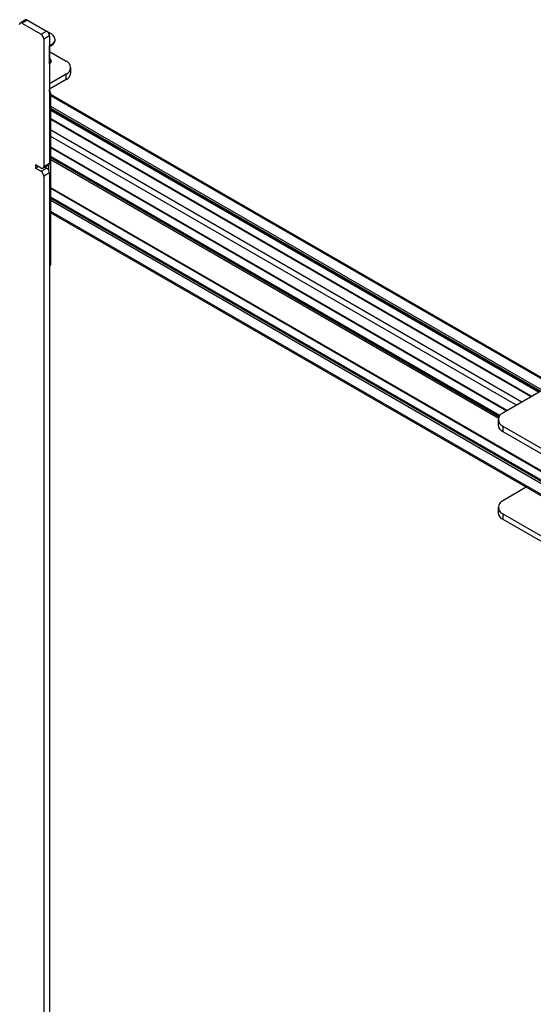
# Model space of a CAD drawing. Units: inches. Extents: x 1 to 340, y 1 to 213.
# Drawn here: x 318 to 327, y 146 to 161 of the extents above; entities that cross this region are included whole.
import ezdxf

# ---------------------------------------------------------------- set-up
doc = ezdxf.new("R2010")
doc.units = ezdxf.units.IN
doc.header["$MEASUREMENT"] = 0

msp = doc.modelspace()

# ---------------------------------------------------------------- linework, layer by layer
at = {"color": 7, "linetype": 'Continuous', "lineweight": 25}
for p, q in [((318.53, 161.173), (318.441, 161.122)), ((318.561, 161.17), (318.472, 161.119)), ((318.561, 161.17), (318.862, 160.997)), ((318.472, 161.119), (318.773, 160.946)), ((318.773, 160.946), (318.862, 160.997)), ((318.906, 160.92), (318.817, 160.869)), ((318.817, 160.869), (318.817, 158.853)), ((318.906, 160.92), (318.906, 158.904)), ((318.998, 160.848), (318.998, 160.862)), ((318.909, 160.736), (318.909, 160.739)), ((318.909, 160.71), (318.909, 160.713)), ((318.909, 160.684), (318.909, 160.688)), ((318.906, 160.673), (319.171, 160.52)), ((318.909, 160.659), (318.909, 160.662)), ((318.909, 160.633), (318.909, 160.636)), ((318.909, 160.607), (318.909, 160.611)), ((318.909, 160.582), (318.909, 160.585)), ((318.909, 160.556), (318.909, 160.559)), ((318.909, 160.53), (318.909, 160.533)), ((318.909, 160.482), (318.906, 160.493)), ((318.909, 160.504), (318.909, 160.508)), ((318.909, 160.479), (318.909, 160.482)), ((319.244, 160.333), (319.244, 160.418)), ((319.171, 160.316), (318.906, 160.163)), ((319.171, 160.231), (318.906, 160.078)), ((319.171, 160.231), (319.171, 160.316)), ((318.909, 160.045), (318.906, 160.056)), ((318.909, 160.067), (318.909, 160.07)), ((318.909, 160.044), (318.909, 160.045)), ((318.926, 157.303), (318.926, 160.008)), ((326.872, 155.406), (318.926, 159.993)), ((318.926, 159.746), (326.658, 155.282)), ((326.536, 155.212), (318.926, 159.606)), ((318.926, 159.151), (326.143, 154.985)), ((326.031, 154.909), (318.926, 159.011)), ((318.773, 158.828), (318.685, 158.879)), ((318.685, 158.879), (318.685, 158.828)), ((318.685, 158.828), (318.729, 158.853)), ((318.685, 158.828), (318.773, 158.777)), ((318.773, 158.777), (318.862, 158.828)), ((318.804, 158.825), (318.893, 158.876)), ((318.817, 158.853), (318.906, 158.904)), ((318.862, 158.828), (318.836, 158.843)), ((318.906, 158.751), (318.817, 158.7)), ((318.817, 158.7), (318.817, 135.352)), ((318.906, 158.751), (318.906, 135.403)), ((318.926, 158.508), (332.976, 150.397)), ((332.976, 150.257), (318.926, 158.368)), ((318.926, 158.121), (332.976, 150.01)), ((326.893, 155.418), (326.08, 154.949)), ((326.007, 154.847), (326.007, 154.761)), ((326.08, 154.745), (326.787, 154.337)), ((326.08, 154.745), (326.08, 154.659)), ((326.08, 154.659), (326.787, 154.251)), ((326.452, 153.776), (326.08, 153.561)), ((326.007, 153.459), (326.007, 153.374)), ((326.08, 153.357), (326.787, 152.949)), ((326.08, 153.357), (326.08, 153.272)), ((326.08, 153.272), (326.787, 152.864))]:
    msp.add_line(p, q, dxfattribs=at)
at = {"color": 8, "linetype": 'Continuous', "lineweight": 25}
for p, q in [((326.855, 155.396), (318.926, 159.973)), ((326.705, 155.31), (318.926, 159.801)), ((326.677, 155.294), (318.926, 159.768)), ((326.664, 155.286), (318.926, 159.752)), ((326.531, 155.209), (318.926, 159.599)), ((326.381, 155.123), (318.926, 159.427)), ((326.298, 155.075), (318.926, 159.33)), ((326.149, 154.988), (318.926, 159.158)), ((326.028, 154.905), (318.926, 159.004)), ((326.02, 154.893), (318.926, 158.989)), ((318.891, 158.875), (318.891, 158.797)), ((326.009, 154.867), (318.926, 158.956)), ((332.976, 150.404), (318.926, 158.515)), ((332.976, 150.25), (318.926, 158.361)), ((332.976, 150.235), (318.926, 158.346)), ((332.976, 150.202), (318.926, 158.313)), ((332.976, 150.03), (318.926, 158.141))]:
    msp.add_line(p, q, dxfattribs=at)
at = {"color": 7, "linetype": 'Continuous', "lineweight": 25, "flags": 128}
for points in [[(318.906, 160.769), (318.93, 160.778), (318.964, 160.8), (318.987, 160.826), (318.998, 160.855), (318.994, 160.884), (318.986, 160.899)], [(318.904, 160.475), (318.913, 160.481), (318.932, 160.504), (318.935, 160.529), (318.924, 160.553), (318.909, 160.567)], [(318.924, 160.492), (318.922, 160.495), (318.909, 160.507)], [(318.906, 158.904), (318.905, 158.895), (318.902, 158.887), (318.898, 158.88), (318.893, 158.876), (318.893, 158.876)]]:
    msp.add_lwpolyline(points, dxfattribs=at)
at = {"color": 7, "linetype": 'Continuous', "lineweight": 25}
for centre, radius, start, end in [((318.543, 161.145), 0.0314, 54.3973, 114.2952), ((318.455, 161.098), 0.0273, 50.8042, 189.2065), ((318.81, 160.916), 0.0961, 2.6079, 57.3921), ((318.721, 160.865), 0.0961, 2.6079, 57.3921), ((318.811, 160.787), 0.208, 32.519, 71.3445), ((318.869, 160.937), 0.0402, 337.3915, 62.7606), ((318.888, 160.865), 0.111, 279.1451, 351.2795), ((319.132, 160.418), 0.109, 290.784, 69.2166), ((319.119, 160.345), 0.126, 294.3754, 354.3053), ((318.878, 160.008), 0.0479, 305.9791, 54.0251), ((318.79, 158.849), 0.0273, 230.7995, 9.2113), ((318.81, 158.747), 0.096, 2.6055, 57.3957), ((318.721, 158.696), 0.096, 2.6055, 57.3957), ((318.872, 157.307), 0.0546, 308.2643, 355.7078), ((326.119, 154.847), 0.109, 110.7817, 249.2171), ((326.132, 154.774), 0.126, 185.6955, 245.6247), ((326.119, 153.459), 0.109, 110.7817, 249.2171), ((326.132, 153.386), 0.126, 185.6955, 245.6247)]:
    msp.add_arc(centre, radius, start, end, dxfattribs=at)
for points, knots in [([(318.906, 160.75), (318.908, 160.754), (318.91, 160.757), (318.909, 160.761), (318.909, 160.762)], [0, 0, 0, 0, 0.854108, 1, 1, 1, 1]), ([(318.906, 160.728), (318.907, 160.731), (318.911, 160.738), (318.908, 160.746), (318.906, 160.75)], [0, 0, 0, 0, 0.429932, 1, 1, 1, 1]), ([(318.906, 160.725), (318.908, 160.728), (318.91, 160.732), (318.909, 160.735), (318.909, 160.736)], [0, 0, 0, 0, 0.854108, 1, 1, 1, 1]), ([(318.906, 160.702), (318.907, 160.705), (318.911, 160.713), (318.908, 160.72), (318.906, 160.725)], [0, 0, 0, 0, 0.429932, 1, 1, 1, 1]), ([(318.906, 160.699), (318.908, 160.702), (318.91, 160.706), (318.909, 160.71), (318.909, 160.71)], [0, 0, 0, 0, 0.854108, 1, 1, 1, 1]), ([(318.906, 160.676), (318.907, 160.68), (318.911, 160.687), (318.908, 160.695), (318.906, 160.699)], [0, 0, 0, 0, 0.429931, 1, 1, 1, 1]), ([(318.906, 160.673), (318.908, 160.676), (318.91, 160.68), (318.909, 160.684), (318.909, 160.684)], [0, 0, 0, 0, 0.854506, 1, 1, 1, 1]), ([(318.905, 160.568), (318.907, 160.572), (318.91, 160.576), (318.909, 160.581), (318.909, 160.582)], [0, 0, 0, 0, 0.879891, 1, 1, 1, 1]), ([(318.906, 160.651), (318.907, 160.654), (318.911, 160.661), (318.908, 160.669), (318.906, 160.673)], [0, 0, 0, 0, 0.427257, 1, 1, 1, 1]), ([(318.906, 160.648), (318.908, 160.651), (318.91, 160.654), (318.909, 160.658), (318.909, 160.659)], [0, 0, 0, 0, 0.854108, 1, 1, 1, 1]), ([(318.906, 160.625), (318.907, 160.628), (318.911, 160.636), (318.908, 160.643), (318.906, 160.647)], [0, 0, 0, 0, 0.429932, 1, 1, 1, 1]), ([(318.906, 160.622), (318.908, 160.625), (318.91, 160.629), (318.909, 160.632), (318.909, 160.633)], [0, 0, 0, 0, 0.854108, 1, 1, 1, 1]), ([(318.906, 160.599), (318.907, 160.602), (318.911, 160.61), (318.908, 160.617), (318.906, 160.622)], [0, 0, 0, 0, 0.429932, 1, 1, 1, 1]), ([(318.906, 160.596), (318.908, 160.599), (318.91, 160.603), (318.909, 160.607), (318.909, 160.607)], [0, 0, 0, 0, 0.854108, 1, 1, 1, 1]), ([(318.906, 160.574), (318.907, 160.577), (318.911, 160.584), (318.908, 160.592), (318.906, 160.596)], [0, 0, 0, 0, 0.429931, 1, 1, 1, 1]), ([(318.906, 160.548), (318.907, 160.551), (318.911, 160.558), (318.908, 160.566), (318.906, 160.57)], [0, 0, 0, 0, 0.429931, 1, 1, 1, 1]), ([(318.906, 160.545), (318.908, 160.548), (318.91, 160.552), (318.909, 160.555), (318.909, 160.556)], [0, 0, 0, 0, 0.854108, 1, 1, 1, 1]), ([(318.906, 160.522), (318.907, 160.525), (318.911, 160.533), (318.908, 160.54), (318.906, 160.545)], [0, 0, 0, 0, 0.429932, 1, 1, 1, 1]), ([(318.906, 160.496), (318.907, 160.5), (318.911, 160.507), (318.908, 160.514), (318.906, 160.518)], [0, 0, 0, 0, 0.438584, 1, 1, 1, 1]), ([(318.907, 160.522), (318.908, 160.524), (318.91, 160.527), (318.909, 160.53), (318.909, 160.53)], [0, 0, 0, 0, 0.804719, 1, 1, 1, 1]), ([(318.907, 160.497), (318.908, 160.499), (318.91, 160.501), (318.909, 160.504), (318.909, 160.504)], [0, 0, 0, 0, 0.79354, 1, 1, 1, 1]), ([(318.903, 160.047), (318.907, 160.053), (318.911, 160.06), (318.909, 160.067), (318.909, 160.067)], [0, 0, 0, 0, 0.917303, 1, 1, 1, 1]), ([(318.906, 160.059), (318.907, 160.062), (318.911, 160.069), (318.908, 160.075), (318.907, 160.078)], [0, 0, 0, 0, 0.50947, 1, 1, 1, 1])]:
    msp.add_open_spline(points, degree=3, knots=knots, dxfattribs=at)

doc.saveas('drawing.dxf')
